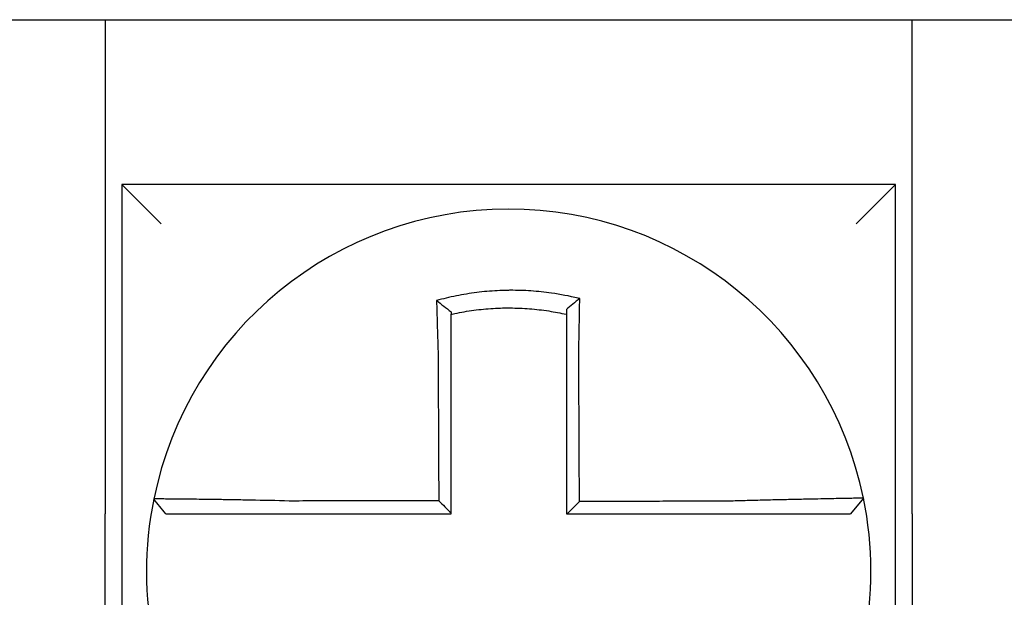
# Model space of a CAD drawing. Units: inches. Extents: x -531 to -92, y -39 to 148.
# Drawn here: x -293 to -293, y 51 to 52 of the extents above; entities that cross this region are included whole.
import ezdxf

# ---------------------------------------------------------------- set-up
doc = ezdxf.new("R2010")
doc.units = ezdxf.units.IN
doc.header["$LTSCALE"] = 13.1690140845
doc.header["$MEASUREMENT"] = 0
doc.layers.get('0').update_dxf_attribs({"linetype": 'CONTINUOUS'})

msp = doc.modelspace()

# ---------------------------------------------------------------- linework, layer by layer
at = {"color": 7}
for p, q in [((-292.887459630602, 51.59375391295978), (-292.847459630602, 51.59375391295978)), ((-292.847459630602, 51.59375391295978), (-292.847459630602, 51.44375391295979)), ((-292.847459630602, 51.59375391295978), (-292.6024596306019, 51.59375391295978)), ((-292.6024596306019, 51.59375391295978), (-292.562459630602, 51.59375391295978)), ((-292.6024596306019, 51.44375391295979), (-292.6024596306019, 51.59375391295978)), ((-292.8424596306019, 51.5437539129598), (-292.830459630602, 51.5317539129598)), ((-292.8424596306019, 51.5437539129598), (-292.8424596306019, 51.30875391295979)), ((-292.6074596306019, 51.5437539129598), (-292.8424596306019, 51.5437539129598)), ((-292.6074596306019, 51.5437539129598), (-292.6194596306019, 51.5317539129598)), ((-292.6074596306019, 51.30875391295979), (-292.6074596306019, 51.5437539129598)), ((-292.6172400587784, 51.44853534201764), (-292.6211346771479, 51.44375391295979)), ((-292.847459630602, 51.25875391295979), (-292.847459630602, 51.44375391295979)), ((-292.6024596306019, 51.44375391295979), (-292.6024596306019, 51.25875391295979))]:
    msp.add_line(p, q, dxfattribs=at)
for radius, start, end in [(0.11, 11.68676256654944, 168.4647575658777), (0.1099999999999994, 168.4804105164064, 191.6867625665526), (0.1100000000000018, 348.4804057041528, 11.68676256654689)]:
    msp.add_arc((-292.7249596306019, 51.42625391295979), radius, start, end, dxfattribs=at)
for points, knots in [([(-292.7033948420214, 51.5090757715432), (-292.7035476201784, 51.50911383168168), (-292.7037004773642, 51.50915146362862), (-292.7066396848952, 51.50986647309877), (-292.7092678219322, 51.51036313768466), (-292.7129886874789, 51.51089378809903), (-292.7140320440865, 51.51102286729511), (-292.7161164513142, 51.51124194158095), (-292.7171613077251, 51.51133240535802), (-292.7192546748251, 51.51147483685445), (-292.7203022266374, 51.5115267593913), (-292.7223976142956, 51.51159197069846), (-292.7234457752164, 51.51160530220687), (-292.7246573462901, 51.51159839635892), (-292.7248206503979, 51.51159699704743), (-292.725868103968, 51.51158501615069), (-292.7267521784023, 51.51156116675031), (-292.7286816558652, 51.51147908931777), (-292.7297271734005, 51.51141533741143), (-292.7318150987227, 51.51124936640471), (-292.7328565590796, 51.51114724095316), (-292.7349329323313, 51.51090500992046), (-292.7359715412906, 51.51076454528551), (-292.7380481043637, 51.51044445148624), (-292.7390726531853, 51.51026677069015), (-292.7410935344595, 51.50987861065779), (-292.7421391955614, 51.50965926644317), (-292.7441963306766, 51.50918503222198), (-292.7451709604801, 51.50894211710308), (-292.746384025026, 51.50861686966758), (-292.7466263767251, 51.5085507396855), (-292.7468684670249, 51.50848352836639)], [-0.1057483907357833, -0.1057483907357833, -0.1057483907357833, -0.1057483907357833, -0.1045732432779803, -0.1045732432779803, -0.083163785621183, -0.083163785621183, -0.0748188727576617, -0.0748188727576617, -0.0664803049824617, -0.0664803049824617, -0.0581480806572573, -0.0581480806572573, -0.0498221981972966, -0.0498221981972966, -0.0485251540921742, -0.0485251540921742, -0.0415026560683915, -0.0415026560683915, -0.0331894527852587, -0.0331894527852587, -0.0248825869093382, -0.0248825869093382, -0.0165820570468514, -0.0165820570468514, -0.0082878618469562, -0.0082878618469562, 0, 0, 0.007522935093632, 0.007522935093632, 0.00940366886704, 0.00940366886704, 0.00940366886704, 0.00940366886704]), ([(-292.7033948420217, 51.50907577154322), (-292.7040900769985, 51.50853436021865), (-292.7047822663666, 51.50798569347509), (-292.7061353217189, 51.50689071379139), (-292.7068017919793, 51.50634041970562), (-292.7074596306019, 51.50578396416688)], [-0.0149886922662796, -0.0149886922662796, -0.0149886922662796, -0.0149886922662796, -0.007401846557445, -0.007401846557445, 0, 0, 0, 0]), ([(-292.7036892024678, 51.49294400881919), (-292.7036674334425, 51.49387778533548), (-292.7036466158837, 51.49481160446339), (-292.7036207033987, 51.49602469324084), (-292.7036147911178, 51.49630517523997), (-292.7036030585201, 51.4968691078884), (-292.7035972401814, 51.49715255332091), (-292.7035857110949, 51.49772169697778), (-292.703580001976, 51.49800738984247), (-292.703568705231, 51.49858032008117), (-292.7035631188944, 51.49886755219208), (-292.7035520801505, 51.49944285400607), (-292.7035466286957, 51.49973091902577), (-292.703536523193, 51.5002722325996), (-292.703531850848, 51.50052558580068), (-292.7035266069304, 51.50081337686163), (-292.7035259731762, 51.50084821613738), (-292.7035201069634, 51.50117123771747), (-292.7035149555244, 51.50145888798198), (-292.7035048150037, 51.50203296298236), (-292.7034998258626, 51.5023193900963), (-292.7034900159156, 51.50289039401712), (-292.7034851950347, 51.50317496338145), (-292.7034757275653, 51.50374158993288), (-292.7034710799802, 51.50402367242356), (-292.7034574824475, 51.50486043328079), (-292.7034487531786, 51.50541287927841), (-292.7034267830783, 51.50684132413196), (-292.7034139773656, 51.50771257947098), (-292.7033995024452, 51.50874054584568), (-292.7033972067516, 51.50890497071063), (-292.7033949035716, 51.50907132513774), (-292.7033948727943, 51.50907354836743), (-292.7033948420214, 51.5090757715432)], [-0.0266500376700374, -0.0266500376700374, -0.0266500376700374, -0.0266500376700374, -0.0201497163362636, -0.0201497163362636, -0.0181932517450294, -0.0181932517450294, -0.0162131821332314, -0.0162131821332314, -0.0142135473061258, -0.0142135473061258, -0.0121983686040288, -0.0121983686040288, -0.0101716341024542, -0.0101716341024542, -0.008383612769616, -0.008383612769616, -0.0081372845224597, -0.0081372845224597, -0.0060991984915725, -0.0060991984915725, -0.0040611758102005, -0.0040611758102005, -0.0020269173355625, -0.0020269173355625, 0, 0, 0.0040022897886472, 0.0040022897886472, 0.0104059534504826, 0.0104059534504826, 0.0116278361736198, 0.0116278361736198, 0.0116443875224761, 0.0116443875224761, 0.0116443875224761, 0.0116443875224761]), ([(-292.7468684670172, 51.50848352836361), (-292.7461337163866, 51.50793491139703), (-292.745402069876, 51.50737804825843), (-292.7439324010927, 51.50623397487379), (-292.7431907085402, 51.50564311620346), (-292.7424596306019, 51.50504435868544)], [0, 0, 0, 0, 0.007927602895226, 0.007927602895226, 0.0160983990994694, 0.0160983990994694, 0.0160983990994694, 0.0160983990994694]), ([(-292.7468684670249, 51.50848352836639), (-292.746859996296, 51.50815886677034), (-292.7468514430285, 51.50783309306489), (-292.7468149241582, 51.50645127589111), (-292.7467861565727, 51.505384911055), (-292.7467486316349, 51.50402644791842), (-292.7467408013849, 51.50374467828652), (-292.7467249726728, 51.50317864022219), (-292.7467169732253, 51.50289434703239), (-292.7467008167738, 51.50232385951013), (-292.7466926597089, 51.50203767231753), (-292.7466762006179, 51.50146404166204), (-292.7466678984922, 51.50117659550912), (-292.7466558020182, 51.50076062845127), (-292.7466520654924, 51.50063252549071), (-292.7466436404588, 51.50034456489269), (-292.7466389440434, 51.50018465352761), (-292.7466257496746, 51.49973712484996), (-292.7466172019819, 51.49944919538234), (-292.7466000080571, 51.49887413290355), (-292.7465913626183, 51.49858700416631), (-292.7465739915115, 51.49801425090794), (-292.7465652669253, 51.49772863116057), (-292.7465477571466, 51.49715960563693), (-292.7465389733273, 51.49687620477191), (-292.7465213663018, 51.49631233671984), (-292.7465125447568, 51.49603187389174), (-292.7464948837549, 51.49547456008142), (-292.7464860462475, 51.49519771334476), (-292.7464592440566, 51.49436439543629), (-292.746441072165, 51.49380778337922), (-292.7464185794987, 51.49312951160485), (-292.7464145314041, 51.49300785302623), (-292.7464104695816, 51.49288619873093)], [-0.1615481522991711, -0.1615481522991711, -0.1615481522991711, -0.1615481522991711, -0.1591576427612843, -0.1591576427612843, -0.1514425116140942, -0.1514425116140942, -0.149430356774643, -0.149430356774643, -0.1474103897177107, -0.1474103897177107, -0.1453861637729654, -0.1453861637729654, -0.1433613585350034, -0.1433613585350034, -0.1424613401802836, -0.1424613401802836, -0.1413397551046717, -0.1413397551046717, -0.1393252161211609, -0.1393252161211609, -0.1373216691188029, -0.1373216691188029, -0.1353330918345981, -0.1353330918345981, -0.1333634981328507, -0.1333634981328507, -0.131416923196722, -0.131416923196722, -0.1294974065525744, -0.1294974065525744, -0.1256398409789794, -0.1256398409789794, -0.1247966869129322, -0.1247966869129322, -0.1247966869129322, -0.1247966869129322]), ([(-292.7424596306011, 51.50431896030622), (-292.7423452463809, 51.50434460204883), (-292.7422308068569, 51.50436999215573), (-292.7411006924602, 51.50461812001011), (-292.740116183601, 51.50481353191054), (-292.7382141030241, 51.5051567343043), (-292.7372501970225, 51.50531285092748), (-292.7352973909757, 51.50559183511169), (-292.7343210780795, 51.50571287340186), (-292.7323700402355, 51.50591852487043), (-292.7313918470081, 51.50600347491061), (-292.7294315664952, 51.50613738622372), (-292.7284503686509, 51.50618625960594), (-292.726640334224, 51.50624306546139), (-292.7258112750325, 51.50625618356767), (-292.7248293441268, 51.50625646340671), (-292.7246762651851, 51.50625606763077), (-292.7235406284644, 51.50624987234732), (-292.7225585642925, 51.50622641001082), (-292.720596119371, 51.50614337811346), (-292.7196154346384, 51.50608376852088), (-292.7176565003358, 51.50592845109517), (-292.7166791494889, 51.5058327856384), (-292.7147302217126, 51.50560581276195), (-292.7137550822844, 51.5054740665514), (-292.7109939347716, 51.50504875585366), (-292.709267207655, 51.50472416852025), (-292.7074596306019, 51.50431896030602)], [-0.0009343235859853, -0.0009343235859853, -0.0009343235859853, -0.0009343235859853, 0, 0, 0.0082878618469562, 0.0082878618469562, 0.0165820570468514, 0.0165820570468514, 0.0248825869093382, 0.0248825869093382, 0.0331894527852587, 0.0331894527852587, 0.0415026560683915, 0.0415026560683915, 0.0485251540921742, 0.0485251540921742, 0.0498221981972966, 0.0498221981972966, 0.0581480806572573, 0.0581480806572573, 0.0664803049824617, 0.0664803049824617, 0.0748188727576617, 0.0748188727576617, 0.083163785621183, 0.083163785621183, 0.0984531484997372, 0.0984531484997372, 0.0984531484997372, 0.0984531484997372]), ([(-292.7074596306019, 51.50578396556096), (-292.7074596306019, 51.50546767433121), (-292.7074596306019, 51.50515026056038), (-292.7074596306019, 51.50466112904178), (-292.7074596306019, 51.5044902038073), (-292.7074596306019, 51.50431896037357)], [-0.0065434416606668, -0.0065434416606668, -0.0065434416606668, -0.0065434416606668, -0.0040022897886472, -0.0040022897886472, -0.0026412179469006, -0.0026412179469006, -0.0026412179469006, -0.0026412179469006]), ([(-292.7424596306019, 51.49288619873093), (-292.7424596306019, 51.49299684144292), (-292.7424596306019, 51.49310747702585), (-292.7424596306019, 51.49372423248781), (-292.7424596306019, 51.49423013391535), (-292.7424596306019, 51.49498720558455), (-292.7424596306019, 51.49523866768065), (-292.7424596306019, 51.49574477408572), (-292.7424596306019, 51.49599941304882), (-292.7424596306019, 51.49651125593738), (-292.7424596306019, 51.49676845464387), (-292.7424596306019, 51.49728476384247), (-292.7424596306019, 51.49754386885238), (-292.7424596306019, 51.49806334627351), (-292.7424596306019, 51.49832371355732), (-292.7424596306019, 51.49884507325421), (-292.7424596306019, 51.49910606121641), (-292.7424596306019, 51.49951163432942), (-292.7424596306019, 51.49965653806098), (-292.7424596306019, 51.49991744513798), (-292.7424596306019, 51.50003350280002), (-292.7424596306019, 51.50041032443295), (-292.7424596306019, 51.50067066880851), (-292.7424596306019, 51.50119011520378), (-292.7424596306019, 51.50144921969131), (-292.7424596306019, 51.50196562307279), (-292.7424596306019, 51.50222291569702), (-292.7424596306019, 51.50273509993255), (-292.7424596306019, 51.5029900143357), (-292.7424596306019, 51.50360391205367), (-292.7424596306019, 51.50396217025295), (-292.7424596306019, 51.50431895871557)], [0.1247966869129322, 0.1247966869129322, 0.1247966869129322, 0.1247966869129322, 0.1256398409789794, 0.1256398409789794, 0.1294974065525744, 0.1294974065525744, 0.131416923196722, 0.131416923196722, 0.1333634981328507, 0.1333634981328507, 0.1353330918345981, 0.1353330918345981, 0.1373216691188029, 0.1373216691188029, 0.1393252161211609, 0.1393252161211609, 0.1413397551046717, 0.1413397551046717, 0.1424613401802836, 0.1424613401802836, 0.1433613585350034, 0.1433613585350034, 0.1453861637729654, 0.1453861637729654, 0.1474103897177107, 0.1474103897177107, 0.149430356774643, 0.149430356774643, 0.1514425116140942, 0.1514425116140942, 0.1542901562905796, 0.1542901562905796, 0.1542901562905796, 0.1542901562905796]), ([(-292.7074596306019, 51.50431896020899), (-292.7074596306019, 51.50398665490245), (-292.7074596306019, 51.50365315175817), (-292.7074596306019, 51.50306160628673), (-292.7074596306019, 51.50280404881041), (-292.7074596306019, 51.50228669067139), (-292.7074596306019, 51.5020268669431), (-292.7074596306019, 51.50150551857141), (-292.7074596306019, 51.50124400071726), (-292.7074596306019, 51.50071985006049), (-292.7074596306019, 51.50045721508822), (-292.7074596306019, 51.50016228323181), (-292.7074596306019, 51.50013047353336), (-292.7074596306019, 51.49986770820993), (-292.7074596306019, 51.49963638487523), (-292.7074596306019, 51.49914213573294), (-292.7074596306019, 51.49887911377738), (-292.7074596306019, 51.49835381801067), (-292.7074596306019, 51.49809154852177), (-292.7074596306019, 51.49756839951428), (-292.7074596306019, 51.49730752488387), (-292.7074596306019, 51.49678780965145), (-292.7074596306019, 51.49652897407314), (-292.7074596306019, 51.49601398851712), (-292.7074596306019, 51.49575784349186), (-292.7074596306019, 51.49464997301375), (-292.7074596306019, 51.49379704928333), (-292.7074596306019, 51.49294400882013)], [-0.0026412179469006, -0.0026412179469006, -0.0026412179469006, -0.0026412179469006, 0, 0, 0.0020269173355625, 0.0020269173355625, 0.0040611758102005, 0.0040611758102005, 0.0060991984915725, 0.0060991984915725, 0.0081372845224597, 0.0081372845224597, 0.008383612769616, 0.008383612769616, 0.0101716341024542, 0.0101716341024542, 0.0121983686040288, 0.0121983686040288, 0.0142135473061258, 0.0142135473061258, 0.0162131821332314, 0.0162131821332314, 0.0181932517450294, 0.0181932517450294, 0.0201497163362636, 0.0201497163362636, 0.0266500376700374, 0.0266500376700374, 0.0266500376700374, 0.0266500376700374]), ([(-292.7464104695816, 51.49288619873093), (-292.7463991902646, 51.49047175666533), (-292.7463879414221, 51.48806269610462), (-292.7463701533309, 51.48425508411111), (-292.7463636293196, 51.48285842624351), (-292.746350581297, 51.48006519447917), (-292.7463440572856, 51.47866862516193), (-292.7463310092629, 51.47587546197818), (-292.7463244852516, 51.47447886804666), (-292.7463114372289, 51.4716856866347), (-292.7463049132176, 51.47028909924228), (-292.7462976755706, 51.46873974374213), (-292.746296961935, 51.46858697649536), (-292.7462904379236, 51.46719038805085), (-292.7462846275479, 51.46594656625613), (-292.7462722931609, 51.46330615572998), (-292.7462657691496, 51.46190956705058), (-292.746252721127, 51.45911638956616), (-292.7462461971156, 51.45771980076037), (-292.746233149093, 51.45492662318251), (-292.7462266250816, 51.4535300344106), (-292.7462135770589, 51.45073685685777), (-292.7462070530476, 51.44934026807681), (-292.7462002196381, 51.44787744672275), (-292.7461999102399, 51.44781121414853), (-292.7461996008416, 51.4477449815743)], [-0.1247966869129666, -0.1247966869129666, -0.1247966869129666, -0.1247966869129666, -0.1064222713438957, -0.1064222713438957, -0.0957800442095062, -0.0957800442095062, -0.0851378170751166, -0.0851378170751166, -0.074495589940727, -0.074495589940727, -0.0638533628063375, -0.0638533628063375, -0.0626892519027209, -0.0626892519027209, -0.0532111356719479, -0.0532111356719479, -0.0425689085375583, -0.0425689085375583, -0.0319266814031688, -0.0319266814031688, -0.0212844542687792, -0.0212844542687792, -0.0106422271343896, -0.0106422271343896, -0.0101375244553736, -0.0101375244553736, -0.0101375244553736, -0.0101375244553736]), ([(-292.7424596306019, 51.44401715278475), (-292.7424596306019, 51.44532599495512), (-292.7424596306019, 51.44663483712555), (-292.7424596306019, 51.44934026807681), (-292.7424596306019, 51.45073685685777), (-292.7424596306019, 51.4535300344106), (-292.7424596306019, 51.45492662318251), (-292.7424596306019, 51.45771980076037), (-292.7424596306019, 51.45911638956616), (-292.7424596306019, 51.46190956705058), (-292.7424596306019, 51.46330615572998), (-292.7424596306019, 51.46594656625613), (-292.7424596306019, 51.46719038805085), (-292.7424596306019, 51.46858697649536), (-292.7424596306019, 51.46873974374213), (-292.7424596306019, 51.47028909924228), (-292.7424596306019, 51.4716856866347), (-292.7424596306019, 51.47447886804666), (-292.7424596306019, 51.47587546197818), (-292.7424596306019, 51.47866862516193), (-292.7424596306019, 51.48006519447917), (-292.7424596306019, 51.48285842624351), (-292.7424596306019, 51.48425508411111), (-292.7424596306019, 51.4880626961046), (-292.7424596306019, 51.49047175665822), (-292.7424596306019, 51.49288619873093)], [0.0006686430180833, 0.0006686430180833, 0.0006686430180833, 0.0006686430180833, 0.0106422271343896, 0.0106422271343896, 0.0212844542687792, 0.0212844542687792, 0.0319266814031688, 0.0319266814031688, 0.0425689085375583, 0.0425689085375583, 0.0532111356719479, 0.0532111356719479, 0.0626892519027209, 0.0626892519027209, 0.0638533628063375, 0.0638533628063375, 0.074495589940727, 0.074495589940727, 0.0851378170751166, 0.0851378170751166, 0.0957800442095062, 0.0957800442095062, 0.1064222713438957, 0.1064222713438957, 0.1247966869129322, 0.1247966869129322, 0.1247966869129322, 0.1247966869129322]), ([(-292.7074596306019, 51.49294400882013), (-292.7074596306019, 51.4919097434355), (-292.7074596306019, 51.49087559748378), (-292.7074596306019, 51.48844438304118), (-292.7074596306019, 51.48704808162453), (-292.7074596306019, 51.48425507678408), (-292.7074596306019, 51.48285842400891), (-292.7074596306019, 51.4800651982135), (-292.7074596306019, 51.47866862743516), (-292.7074596306019, 51.47587546256428), (-292.7074596306019, 51.47447886896592), (-292.7074596306019, 51.47168568785952), (-292.7074596306019, 51.47028910030853), (-292.7074596306019, 51.46874745483145), (-292.7074596306019, 51.46860239771597), (-292.7074596306019, 51.4672058091897), (-292.7074596306019, 51.46595427722587), (-292.7074596306019, 51.46330615648181), (-292.7074596306019, 51.46190956774164), (-292.7074596306019, 51.45911639014433), (-292.7074596306019, 51.45771980128785), (-292.7074596306019, 51.45492662360616), (-292.7074596306019, 51.45353003478081), (-292.7074596306019, 51.44934026829187), (-292.7074596306019, 51.44654709062523), (-292.7074596306019, 51.44375391295979)], [0.0266500376700374, 0.0266500376700374, 0.0266500376700374, 0.0266500376700374, 0.0345291774548192, 0.0345291774548192, 0.0451714045892087, 0.0451714045892087, 0.0558136317235983, 0.0558136317235983, 0.0664558588579879, 0.0664558588579879, 0.0770980859923774, 0.0770980859923774, 0.087740313126767, 0.087740313126767, 0.0888456715208887, 0.0888456715208887, 0.0983825402611566, 0.0983825402611566, 0.1090247673955461, 0.1090247673955461, 0.1196669945299357, 0.1196669945299357, 0.1303092216643253, 0.1303092216643253, 0.1515936759361254, 0.1515936759361254, 0.1515936759361254, 0.1515936759361254]), ([(-292.7034770428948, 51.44748477112489), (-292.7034842748402, 51.44903432940163), (-292.7034915067856, 51.45058388767757), (-292.7035052567525, 51.45353003478081), (-292.703511774774, 51.45492662360616), (-292.703524810817, 51.45771980128785), (-292.7035313288385, 51.45911639014433), (-292.7035443648815, 51.46190956774164), (-292.7035508829031, 51.46330615648181), (-292.7035632419496, 51.46595427722587), (-292.7035690829747, 51.4672058091897), (-292.7035756009962, 51.46860239771597), (-292.7035762779926, 51.46874745483145), (-292.7035834730105, 51.47028910030853), (-292.703589991032, 51.47168568785952), (-292.7036030270751, 51.47447886896592), (-292.7036095450966, 51.47587546256428), (-292.7036225811396, 51.47866862743516), (-292.7036290991611, 51.4800651982135), (-292.7036421352041, 51.48285842400891), (-292.7036486532256, 51.48425507678408), (-292.7036616892686, 51.48704808162453), (-292.7036682072901, 51.48844438304118), (-292.7036795510311, 51.49087559748346), (-292.7036843752983, 51.49190974343557), (-292.7036892024678, 51.49294400881919)], [-0.1421171000881785, -0.1421171000881785, -0.1421171000881785, -0.1421171000881785, -0.1303092216643253, -0.1303092216643253, -0.1196669945299357, -0.1196669945299357, -0.1090247673955461, -0.1090247673955461, -0.0983825402611566, -0.0983825402611566, -0.0888456715208887, -0.0888456715208887, -0.087740313126767, -0.087740313126767, -0.0770980859923774, -0.0770980859923774, -0.0664558588579879, -0.0664558588579879, -0.0558136317235983, -0.0558136317235983, -0.0451714045892087, -0.0451714045892087, -0.0345291774548192, -0.0345291774548192, -0.0266500376724256, -0.0266500376724256, -0.0266500376724256, -0.0266500376724256]), ([(-292.8327378383626, 51.44825068390232), (-292.8327381733012, 51.44824904279435), (-292.8327385109865, 51.4482473880351), (-292.8327390138372, 51.44824492362587), (-292.8327391804406, 51.44824410707605), (-292.8327395136221, 51.44824247400539), (-292.8327396802002, 51.44824165748457), (-292.8327400133312, 51.44824002447193), (-292.8327401798841, 51.44823920798012), (-292.8327405116711, 51.44823758136702), (-292.8327406769054, 51.44823677124552), (-292.8327408434206, 51.44823595479699), (-292.832740844714, 51.44823594845568), (-292.8327410125223, 51.44823512566604), (-292.8327411790247, 51.44823430923222), (-292.8327415120042, 51.44823267639359), (-292.8327416784814, 51.44823185998878), (-292.8327420114105, 51.44823022720816), (-292.8327421778624, 51.44822941083234), (-292.832742510741, 51.44822777810969), (-292.8327426771677, 51.44822696176288), (-292.8327430099959, 51.44822532909824), (-292.8327431763973, 51.44822451278042), (-292.832743509175, 51.44822288017376), (-292.8327436755512, 51.44822206388491), (-292.8327438425299, 51.448221244593), (-292.8327438431448, 51.44822124157541), (-292.8327438437599, 51.44822123855783)], [-0.0254388005650064, -0.0254388005650064, -0.0254388005650064, -0.0254388005650064, -0.0211672105803583, -0.0211672105803583, -0.0190504895089565, -0.0190504895089565, -0.0169337684405265, -0.0169337684405265, -0.0148170473750674, -0.0148170473750674, -0.0127167667972839, -0.0127167667972839, -0.012700326312579, -0.012700326312579, -0.0105836052530605, -0.0105836052530605, -0.0084668841965115, -0.0084668841965115, -0.0063501631429316, -0.0063501631429316, -0.00423344209232, -0.00423344209232, -0.0021167210446763, -0.0021167210446763, 0, 0, 7.8250498378e-06, 7.8250498378e-06, 7.8250498378e-06, 7.8250498378e-06]), ([(-292.8290835106604, 51.44375391295979), (-292.8296935661769, 51.44449846722614), (-292.8303036216935, 51.44524302149247), (-292.8315237327267, 51.44673213002516), (-292.8321337882433, 51.44747668429149), (-292.8327438437599, 51.44822123855783)], [0, 0, 0, 0, 0.0073347350467691, 0.0073347350467691, 0.0146694700935381, 0.0146694700935381, 0.0146694700935381, 0.0146694700935381]), ([(-292.7916138111862, 51.44763662228936), (-292.7955390481545, 51.44774005716044), (-292.7994715154312, 51.44782710801888), (-292.8049288802248, 51.4479327131975), (-292.8065669677097, 51.44796229190302), (-292.8097394786261, 51.44801622616828), (-292.8112749802819, 51.44804064372819), (-292.8143003556975, 51.44808603129533), (-292.8157855904554, 51.44810681555336), (-292.8183863620828, 51.44814107282892), (-292.8195230422029, 51.44815518310919), (-292.8207629299277, 51.44816976967874), (-292.8209230066962, 51.44817163633267), (-292.8222858829583, 51.44818739078448), (-292.8234136442337, 51.44819949735087), (-292.8255413073462, 51.44822079272559), (-292.8265336628278, 51.44822983494407), (-292.828282335164, 51.4482442734663), (-292.8290452482012, 51.44824977931738), (-292.830357427589, 51.44825773054683), (-292.830909109432, 51.44826021018395), (-292.8318232049682, 51.44826245337347), (-292.8321725000726, 51.44826204626054), (-292.8326241592806, 51.44825835358311), (-292.8327369153008, 51.44825520663497), (-292.8327378383626, 51.44825068390232)], [-0.1717620435884916, -0.1717620435884916, -0.1717620435884916, -0.1717620435884916, -0.1446261443808197, -0.1446261443808197, -0.1326815725126434, -0.1326815725126434, -0.1208916249871028, -0.1208916249871028, -0.1086116596515203, -0.1086116596515203, -0.0982951909485129, -0.0982951909485129, -0.0967515337692839, -0.0967515337692839, -0.0850430039516294, -0.0850430039516294, -0.0728299679971502, -0.0728299679971502, -0.0610374424503268, -0.0610374424503268, -0.0493337298283139, -0.0493337298283139, -0.0371360324773708, -0.0371360324773708, -0.0254388005422752, -0.0254388005422752, -0.0254388005422752, -0.0254388005422752]), ([(-292.7461996008416, 51.4477449815743), (-292.7477453565927, 51.44774129260099), (-292.7492911123552, 51.44773760362769), (-292.7522334850087, 51.44773058160346), (-292.7536301019117, 51.44772724855257), (-292.7564233358837, 51.44772058245075), (-292.7578199529335, 51.44771724939985), (-292.7606131864134, 51.44771058329805), (-292.7620098029133, 51.44770725024713), (-292.7648017318915, 51.44770058726291), (-292.7661970441182, 51.4476972573296), (-292.7675936583851, 51.44769392427868), (-292.7675949647116, 51.4476939211611), (-292.768992885297, 51.44769058499263), (-292.770389496152, 51.44768725194172), (-292.7731827498909, 51.44768058583991), (-292.7745793895757, 51.447677252789), (-292.7773725496365, 51.44767058668719), (-292.7787690814147, 51.4476672536363), (-292.7815625894256, 51.44766058753448), (-292.782959524969, 51.44765725448358), (-292.7857517407874, 51.44765058838178), (-292.7871471639392, 51.44764725533088), (-292.7895666542428, 51.44764148898467), (-292.7905898450193, 51.44763905571548), (-292.7916138111862, 51.44763662228936)], [-0.2870901159489636, -0.2870901159489636, -0.2870901159489636, -0.2870901159489636, -0.2753114503884943, -0.2753114503884943, -0.2646692232541048, -0.2646692232541048, -0.2540269961197152, -0.2540269961197152, -0.2433847689853256, -0.2433847689853256, -0.2327524960838503, -0.2327524960838503, -0.232742541850936, -0.232742541850936, -0.2221003147165465, -0.2221003147165465, -0.2114580875821569, -0.2114580875821569, -0.2008158604477673, -0.2008158604477673, -0.1901736333133777, -0.1901736333133777, -0.1795314061789881, -0.1795314061789881, -0.1717620434928747, -0.1717620434928747, -0.1717620434928747, -0.1717620434928747]), ([(-292.7461996008416, 51.4477449815743), (-292.7455774737816, 51.4471251027838), (-292.7449554087182, 51.4465051720184), (-292.7437087525608, 51.44526256427295), (-292.7430841579342, 51.44463988279331), (-292.7424596306019, 51.44401715278475)], [0, 0, 0, 0, 0.0081980464773299, 0.0081980464773299, 0.0164311359018438, 0.0164311359018438, 0.0164311359018438, 0.0164311359018438]), ([(-292.6582914387905, 51.44759289607957), (-292.6607208955932, 51.44758710306266), (-292.663141620143, 51.44758131039518), (-292.6669572747312, 51.44757217494656), (-292.6683542220033, 51.44756883234014), (-292.6711477176365, 51.44756214712727), (-292.672544245646, 51.44755880452085), (-292.6753374095655, 51.44755211930799), (-292.6767340502911, 51.44754877670155), (-292.6795273025801, 51.4475420914887), (-292.6809239130122, 51.44753874888227), (-292.6823217613482, 51.44753540332252), (-292.6823229953109, 51.44753540036919), (-292.6837196096916, 51.44753205776277), (-292.6851149942987, 51.44752871810966), (-292.6879069953516, 51.44752203585013), (-292.6893036117375, 51.4475186932437), (-292.6920968450851, 51.44751200803084), (-292.6934934620592, 51.44750866542441), (-292.6962866958519, 51.44750198021156), (-292.6976833126679, 51.44749863760512), (-292.700476546342, 51.44749195239227), (-292.7018731632003, 51.44748860978584), (-292.7033388676672, 51.44748510182791), (-292.7034079552811, 51.44748493647639), (-292.7034770428948, 51.44748477112489)], [-0.124865586060163, -0.124865586060163, -0.124865586060163, -0.124865586060163, -0.1064222713438957, -0.1064222713438957, -0.0957800442095062, -0.0957800442095062, -0.0851378170751166, -0.0851378170751166, -0.074495589940727, -0.074495589940727, -0.0638533628063375, -0.0638533628063375, -0.0638439599883728, -0.0638439599883728, -0.0532111356719479, -0.0532111356719479, -0.0425689085375583, -0.0425689085375583, -0.0319266814031688, -0.0319266814031688, -0.0212844542687792, -0.0212844542687792, -0.0106422271343896, -0.0106422271343896, -0.0101157791849344, -0.0101157791849344, -0.0101157791849344, -0.0101157791849344]), ([(-292.6172399706624, 51.44853562883857), (-292.61723807166, 51.44852644840731), (-292.6176993303926, 51.44851129936419), (-292.619049132922, 51.4484797503195), (-292.6195988297757, 51.44846793071358), (-292.6209062174873, 51.44844119932461), (-292.6216657631424, 51.44842626010332), (-292.6234079534878, 51.44839263272364), (-292.6243977890298, 51.44837382657486), (-292.6265202498328, 51.44833349463323), (-292.6276455897217, 51.44831210677742), (-292.6290379995777, 51.44828530715016), (-292.6292313280189, 51.44828157917928), (-292.6304739550297, 51.44825756536113), (-292.6315754018521, 51.44823604795378), (-292.6341367217844, 51.44818505177305), (-292.6356206707966, 51.44815488225397), (-292.6386438475163, 51.44809139831929), (-292.640178701236, 51.44805824931639), (-292.6433504118112, 51.44798709581505), (-292.6449883894498, 51.44794902941426), (-292.6483890658506, 51.44786638683536), (-292.65015352488, 51.44782161855599), (-292.6535419957673, 51.44773100697225), (-292.6551648222238, 51.44768562995018), (-292.6572912911831, 51.44762303121665), (-292.6577915171845, 51.44760807883845), (-292.6582914387905, 51.44759289607957)], [-0.2703526131917139, -0.2703526131917139, -0.2703526131917139, -0.2703526131917139, -0.2467350805395316, -0.2467350805395316, -0.2351656450013016, -0.2351656450013016, -0.2234891270579425, -0.2234891270579425, -0.2113762323463604, -0.2113762323463604, -0.1997447178711793, -0.1997447178711793, -0.1978909294188995, -0.1978909294188995, -0.1879438413202863, -0.1879438413202863, -0.1757064366857031, -0.1757064366857031, -0.1639401367372405, -0.1639401367372405, -0.1520032139078165, -0.1520032139078165, -0.1395897192844322, -0.1395897192844322, -0.1283271088813588, -0.1283271088813588, -0.1248655860601404, -0.1248655860601404, -0.1248655860601404, -0.1248655860601404]), ([(-292.8290835106604, 51.44375391295979), (-292.8290835077878, 51.44375391295979), (-292.8290835049152, 51.44375391295979), (-292.8290827249875, 51.44375391295979), (-292.8290819479231, 51.44375391295979), (-292.8290803937756, 51.44375391295979), (-292.8290796166926, 51.44375391295979), (-292.8290780625078, 51.44375391295979), (-292.8290772854061, 51.44375391295979), (-292.829075731184, 51.44375391295979), (-292.8290749540636, 51.44375391295979), (-292.8290733998041, 51.44375391295979), (-292.8290726226651, 51.44375391295979), (-292.8290710683683, 51.44375391295979), (-292.8290702912105, 51.44375391295979), (-292.8290695080073, 51.44375391295979), (-292.8290695019711, 51.44375391295979), (-292.8290687248039, 51.44375391295979), (-292.8290679536636, 51.44375391295979), (-292.8290664053286, 51.44375391295979), (-292.8290656281335, 51.44375391295979), (-292.8290640737247, 51.44375391295979), (-292.829063296511, 51.44375391295979), (-292.8290617420648, 51.44375391295979), (-292.8290609648325, 51.44375391295979), (-292.8290586190997, 51.44375391295979), (-292.8290570440458, 51.44375391295979), (-292.8290554820035, 51.44375391295979)], [-7.825049837e-06, -7.825049837e-06, -7.825049837e-06, -7.825049837e-06, 0, 0, 0.0021167210446763, 0.0021167210446763, 0.00423344209232, 0.00423344209232, 0.0063501631429316, 0.0063501631429316, 0.0084668841965115, 0.0084668841965115, 0.0105836052530605, 0.0105836052530605, 0.012700326312579, 0.012700326312579, 0.0127167667972839, 0.0127167667972839, 0.0148170473750674, 0.0148170473750674, 0.0169337684405265, 0.0169337684405265, 0.0190504895089565, 0.0190504895089565, 0.0211672105803583, 0.0211672105803583, 0.0254388005422752, 0.0254388005422752, 0.0254388005422752, 0.0254388005422752]), ([(-292.8290554820035, 51.44375391295979), (-292.8290511771649, 51.44375391295979), (-292.8289453120681, 51.44375391295979), (-292.8285281702631, 51.44375391295979), (-292.8282074693663, 51.44375391295979), (-292.8273707694419, 51.44375391295979), (-292.8268666719592, 51.44375391295979), (-292.8256691594858, 51.44375391295979), (-292.8249735543154, 51.44375391295979), (-292.8233802653224, 51.44375391295979), (-292.8224766055001, 51.44375391295979), (-292.8205399685344, 51.44375391295979), (-292.8195138280452, 51.44375391295979), (-292.8182740863978, 51.44375391295979), (-292.8181284770876, 51.44375391295979), (-292.8170006826889, 51.44375391295979), (-292.8159669656348, 51.44375391295979), (-292.8136020739485, 51.44375391295979), (-292.8122517289048, 51.44375391295979), (-292.8095012093665, 51.44375391295979), (-292.8081052487485, 51.44375391295979), (-292.8052208102013, 51.44375391295979), (-292.8037313497052, 51.44375391295979), (-292.7987680943365, 51.44375391295979), (-292.7951901693333, 51.44375391295979), (-292.7916138111864, 51.44375391295979)], [0.0254388005422752, 0.0254388005422752, 0.0254388005422752, 0.0254388005422752, 0.0371360324773708, 0.0371360324773708, 0.0493337298283139, 0.0493337298283139, 0.0610374424503268, 0.0610374424503268, 0.0728299679971502, 0.0728299679971502, 0.0850430039516294, 0.0850430039516294, 0.0967515337692839, 0.0967515337692839, 0.0982951909485129, 0.0982951909485129, 0.1086116596515203, 0.1086116596515203, 0.1208916249871028, 0.1208916249871028, 0.1326815725126434, 0.1326815725126434, 0.1446261443808197, 0.1446261443808197, 0.1717620434928747, 0.1717620434928747, 0.1717620434928747, 0.1717620434928747]), ([(-292.7916138111864, 51.44375391295979), (-292.7905898450195, 51.44375391295979), (-292.7895666542428, 51.44375391295979), (-292.7871471639392, 51.44375391295979), (-292.7857517407874, 51.44375391295979), (-292.782959524969, 51.44375391295979), (-292.7815625894256, 51.44375391295979), (-292.7787690814147, 51.44375391295979), (-292.7773725496365, 51.44375391295979), (-292.7745793895757, 51.44375391295979), (-292.7731827498909, 51.44375391295979), (-292.770389496152, 51.44375391295979), (-292.768992885297, 51.44375391295979), (-292.7675949647116, 51.44375391295979), (-292.7675936583851, 51.44375391295979), (-292.7661970441182, 51.44375391295979), (-292.7648017318915, 51.44375391295979), (-292.7620098029133, 51.44375391295979), (-292.7606131864134, 51.44375391295979), (-292.7578199529335, 51.44375391295979), (-292.7564233358837, 51.44375391295979), (-292.7536301019117, 51.44375391295979), (-292.7522334850087, 51.44375391295979), (-292.7480444556211, 51.44375391295979), (-292.7452520431051, 51.44375391295979), (-292.7424596306019, 51.44375391295979)], [0.1717620434928747, 0.1717620434928747, 0.1717620434928747, 0.1717620434928747, 0.1795314061789881, 0.1795314061789881, 0.1901736333133777, 0.1901736333133777, 0.2008158604477673, 0.2008158604477673, 0.2114580875821569, 0.2114580875821569, 0.2221003147165465, 0.2221003147165465, 0.232742541850936, 0.232742541850936, 0.2327524960838503, 0.2327524960838503, 0.2433847689853256, 0.2433847689853256, 0.2540269961197152, 0.2540269961197152, 0.2646692232541048, 0.2646692232541048, 0.2753114503884943, 0.2753114503884943, 0.2965896458025644, 0.2965896458025644, 0.2965896458025644, 0.2965896458025644]), ([(-292.7071958174995, 51.44375391295979), (-292.7058871383526, 51.44375391295979), (-292.7045784592053, 51.44375391295979), (-292.7018731632003, 51.44375391295979), (-292.700476546342, 51.44375391295979), (-292.6976833126679, 51.44375391295979), (-292.6962866958519, 51.44375391295979), (-292.6934934620592, 51.44375391295979), (-292.6920968450851, 51.44375391295979), (-292.6893036117375, 51.44375391295979), (-292.6879069953516, 51.44375391295979), (-292.6851149942987, 51.44375391295979), (-292.6837196096916, 51.44375391295979), (-292.6823229953109, 51.44375391295979), (-292.6823217613482, 51.44375391295979), (-292.6809239130122, 51.44375391295979), (-292.6795273025801, 51.44375391295979), (-292.6767340502911, 51.44375391295979), (-292.6753374095655, 51.44375391295979), (-292.672544245646, 51.44375391295979), (-292.6711477176365, 51.44375391295979), (-292.6683542220033, 51.44375391295979), (-292.6669572747312, 51.44375391295979), (-292.663141620143, 51.44375391295979), (-292.6607208955933, 51.44375391295979), (-292.6582914387905, 51.44375391295979)], [0.0006700857053322, 0.0006700857053322, 0.0006700857053322, 0.0006700857053322, 0.0106422271343896, 0.0106422271343896, 0.0212844542687792, 0.0212844542687792, 0.0319266814031688, 0.0319266814031688, 0.0425689085375583, 0.0425689085375583, 0.0532111356719479, 0.0532111356719479, 0.0638439599883728, 0.0638439599883728, 0.0638533628063375, 0.0638533628063375, 0.074495589940727, 0.074495589940727, 0.0851378170751166, 0.0851378170751166, 0.0957800442095062, 0.0957800442095062, 0.1064222713438957, 0.1064222713438957, 0.1248655860601632, 0.1248655860601632, 0.1248655860601632, 0.1248655860601632]), ([(-292.6582914387905, 51.44375391295979), (-292.6578355557852, 51.44375391295979), (-292.6573795443332, 51.44375391295979), (-292.6554416350842, 51.44375391295979), (-292.6539642056146, 51.44375391295979), (-292.6508819500742, 51.44375391295979), (-292.6492784756884, 51.44375391295979), (-292.6461905300527, 51.44375391295979), (-292.6447043624843, 51.44375391295979), (-292.6418285397566, 51.44375391295979), (-292.640437841092, 51.44375391295979), (-292.6377002493539, 51.44375391295979), (-292.6363573851768, 51.44375391295979), (-292.6340409442458, 51.44375391295979), (-292.6330453255177, 51.44375391295979), (-292.6319226331021, 51.44375391295979), (-292.6317479808228, 51.44375391295979), (-292.6304902009821, 51.44375391295979), (-292.6294743168293, 51.44375391295979), (-292.6275594572454, 51.44375391295979), (-292.626667106652, 51.44375391295979), (-292.6250976920612, 51.44375391295979), (-292.624414102572, 51.44375391295979), (-292.6232386800263, 51.44375391295979), (-292.6227451663682, 51.44375391295979), (-292.6215441529284, 51.44375391295979), (-292.6211347767623, 51.44375391295979), (-292.6211346786626, 51.44375391295979)], [0.1248655860601419, 0.1248655860601419, 0.1248655860601419, 0.1248655860601419, 0.1283271088813588, 0.1283271088813588, 0.1395897192844322, 0.1395897192844322, 0.1520032139078165, 0.1520032139078165, 0.1639401367372405, 0.1639401367372405, 0.1757064366857031, 0.1757064366857031, 0.1879438413202863, 0.1879438413202863, 0.1978909294188995, 0.1978909294188995, 0.1997447178711793, 0.1997447178711793, 0.2113762323463604, 0.2113762323463604, 0.2234891270579425, 0.2234891270579425, 0.2351656450013016, 0.2351656450013016, 0.2467350805395316, 0.2467350805395316, 0.2701033642889641, 0.2701033642889641, 0.2701033642889641, 0.2701033642889641])]:
    msp.add_open_spline(points, degree=3, knots=knots, dxfattribs=at)
for points in [[(-292.7424596306019, 51.50504436159105), (-292.7424596306019, 51.50480324320344), (-292.7424596306019, 51.50456144192877), (-292.7424596306019, 51.50431896139455)], [(-292.7034770428948, 51.44748477112489), (-292.7047163894108, 51.44624095577265), (-292.7059559907545, 51.444997327354), (-292.7071958174995, 51.44375391295979)], [(-292.7424596306019, 51.44375391295979), (-292.7424596306019, 51.44384165956811), (-292.7424596306019, 51.44392940617644), (-292.7424596306019, 51.44401715278475)], [(-292.7074596306019, 51.44375391295979), (-292.7073716929011, 51.44375391295979), (-292.7072837552004, 51.44375391295979), (-292.7071958174995, 51.44375391295979)]]:
    msp.add_open_spline(points, degree=3, dxfattribs=at)

doc.saveas('drawing.dxf')
